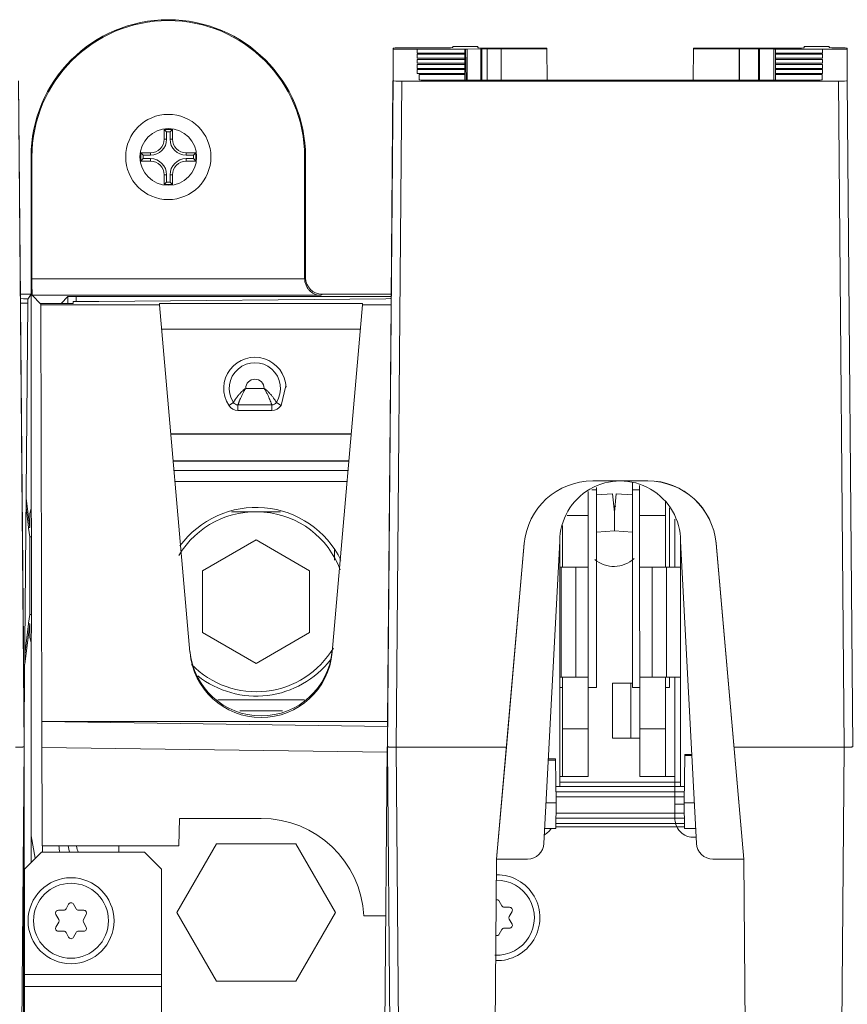
# Model space of a CAD drawing. Units: inches. Extents: x 0 to 394, y -1 to 81.
# Drawn here: x 185 to 188, y 62 to 65 of the extents above; entities that cross this region are included whole.
import ezdxf

# ---------------------------------------------------------------- set-up
doc = ezdxf.new("R2010")
doc.units = ezdxf.units.IN
doc.header["$MEASUREMENT"] = 0
doc.layers.add('CONTINUOUS1', color=7, linetype='Continuous', lineweight=20)

msp = doc.modelspace()

# ---------------------------------------------------------------- linework, layer by layer
at = {"layer": 'CONTINUOUS1'}
for p, q in [((186.4189, 65.1673), (186.4189, 65.2855)), ((186.5057, 65.2823), (186.4189, 65.2823)), ((186.4439, 65.2868), (186.6047, 65.2868)), ((186.6798, 65.2823), (186.5057, 65.2823)), ((186.5057, 65.268), (186.5057, 65.2823)), ((186.6367, 65.2913), (186.7277, 65.2913)), ((186.6367, 65.2913), (186.6367, 65.2885)), ((186.6798, 65.2824), (186.6879, 65.2824)), ((186.6798, 65.2823), (186.6798, 65.2824)), ((186.6822, 65.2823), (186.6798, 65.2823)), ((186.6802, 65.268), (186.6798, 65.2823)), ((186.6845, 65.169), (186.6822, 65.2823)), ((186.6879, 65.2824), (186.7418, 65.2833)), ((186.6879, 65.2824), (186.6879, 65.169)), ((186.7277, 65.2913), (186.7277, 65.2874)), ((186.7377, 65.2832), (186.7377, 65.169)), ((186.7418, 65.2833), (186.9788, 65.2833)), ((186.7418, 65.2833), (186.7418, 65.169)), ((186.9788, 65.2857), (186.7597, 65.2857)), ((186.7608, 65.2833), (186.7608, 65.169)), ((186.8119, 65.2833), (186.8119, 65.169)), ((186.8127, 65.2833), (186.8127, 65.169)), ((186.9788, 65.2857), (186.9788, 65.2833)), ((186.9788, 65.2833), (186.9798, 65.169)), ((187.5126, 65.2833), (187.5116, 65.169)), ((187.8837, 65.2857), (187.5126, 65.2857)), ((187.5126, 65.2857), (187.5126, 65.2833)), ((187.5126, 65.2833), (187.7496, 65.2833)), ((187.6787, 65.2833), (187.6787, 65.169)), ((187.6803, 65.2833), (187.6803, 65.169)), ((187.7496, 65.2833), (187.8054, 65.2824)), ((187.7496, 65.2833), (187.7496, 65.169)), ((187.7537, 65.2832), (187.7537, 65.169)), ((187.8054, 65.2824), (187.8116, 65.2824)), ((187.8054, 65.2824), (187.8054, 65.169)), ((187.8112, 65.268), (187.8116, 65.2823)), ((187.8112, 65.268), (187.8116, 65.2823)), ((187.8116, 65.2823), (187.8116, 65.2824)), ((187.9829, 65.2823), (187.8116, 65.2823)), ((187.9157, 65.2913), (188.0067, 65.2913)), ((187.9157, 65.2913), (187.9157, 65.2874)), ((187.9829, 65.2823), (188.0725, 65.2823)), ((187.9829, 65.2823), (187.9829, 65.268)), ((188.0067, 65.2885), (188.0067, 65.2913)), ((188.0475, 65.2868), (188.0387, 65.2868)), ((188.0725, 65.2855), (188.0725, 65.1673)), ((186.6798, 65.268), (186.5057, 65.268)), ((186.6798, 65.2636), (186.5057, 65.2636)), ((186.5057, 65.2493), (186.5057, 65.2636)), ((186.6798, 65.2493), (186.5057, 65.2493)), ((186.6798, 65.2449), (186.5057, 65.2449)), ((186.5057, 65.2307), (186.5057, 65.2449)), ((186.6798, 65.268), (186.6798, 65.2636)), ((186.6802, 65.2493), (186.6798, 65.2636)), ((186.6798, 65.2493), (186.6798, 65.2449)), ((186.6802, 65.2307), (186.6798, 65.2449)), ((187.8112, 65.2493), (187.8116, 65.2636)), ((187.8112, 65.2307), (187.8116, 65.2449)), ((187.9829, 65.268), (187.8116, 65.268)), ((187.8116, 65.268), (187.8116, 65.2636)), ((187.9829, 65.2636), (187.8116, 65.2636)), ((187.9829, 65.2493), (187.8116, 65.2493)), ((187.8116, 65.2493), (187.8116, 65.2449)), ((187.9829, 65.2449), (187.8116, 65.2449)), ((187.9829, 65.2636), (187.9829, 65.2493)), ((187.9829, 65.2449), (187.9829, 65.2307)), ((186.6798, 65.2307), (186.5057, 65.2307)), ((186.6798, 65.2262), (186.5057, 65.2262)), ((186.5057, 65.212), (186.5057, 65.2262)), ((186.6798, 65.212), (186.5057, 65.212)), ((186.6798, 65.2075), (186.5057, 65.2075)), ((186.5057, 65.1933), (186.5057, 65.2075)), ((186.6798, 65.2307), (186.6798, 65.2262)), ((186.6802, 65.212), (186.6798, 65.2262)), ((186.6798, 65.212), (186.6798, 65.2075)), ((186.6802, 65.1933), (186.6798, 65.2075)), ((187.8112, 65.212), (187.8116, 65.2262)), ((187.8112, 65.1933), (187.8116, 65.2075)), ((187.9829, 65.2307), (187.8116, 65.2307)), ((187.8116, 65.2307), (187.8116, 65.2262)), ((187.9829, 65.2262), (187.8116, 65.2262)), ((187.9829, 65.212), (187.8116, 65.212)), ((187.8116, 65.212), (187.8116, 65.2075)), ((187.9829, 65.2075), (187.8116, 65.2075)), ((187.9829, 65.2262), (187.9829, 65.212)), ((187.9829, 65.2075), (187.9829, 65.1933)), ((185.0747, 62.7412), (185.0535, 65.1673)), ((185.0615, 64.3721), (185.0545, 65.1673)), ((186.3977, 62.7412), (186.4189, 65.1673)), ((186.4179, 65.1673), (186.4109, 64.3721)), ((186.4297, 62.7395), (186.4509, 65.1656)), ((188.0405, 65.1656), (186.4509, 65.1656)), ((186.6798, 65.1933), (186.5057, 65.1933)), ((186.6798, 65.1901), (186.5135, 65.1901)), ((186.5135, 65.1901), (186.5135, 65.1704)), ((187.9555, 65.169), (186.5395, 65.169)), ((186.6798, 65.1933), (186.6798, 65.1901)), ((186.6798, 65.1901), (186.6803, 65.169)), ((187.8111, 65.169), (187.8116, 65.1901)), ((187.9829, 65.1933), (187.8116, 65.1933)), ((187.8116, 65.1933), (187.8116, 65.1901)), ((187.9815, 65.1901), (187.8116, 65.1901)), ((187.9815, 65.1704), (187.9815, 65.1901)), ((188.0617, 62.7395), (188.0405, 65.1656)), ((188.0937, 62.7412), (188.0725, 65.1673)), ((185.5847, 64.9895), (185.5847, 64.9545)), ((185.6147, 64.9895), (185.5847, 64.9895)), ((185.5847, 64.9895), (185.5935, 64.9807)), ((185.6147, 64.9895), (185.6059, 64.9807)), ((185.6147, 64.9545), (185.6147, 64.9895)), ((185.5847, 64.9545), (185.5935, 64.9545)), ((185.5935, 64.9807), (185.5935, 64.9545)), ((185.6059, 64.9807), (185.5935, 64.9807)), ((185.6059, 64.9545), (185.6059, 64.9807)), ((185.6147, 64.9545), (185.6059, 64.9545)), ((185.0997, 64.8895), (185.0997, 63.5927)), ((185.0997, 64.8895), (185.103, 64.8895)), ((185.103, 64.4455), (185.103, 64.8895)), ((185.4997, 64.9045), (185.4997, 64.8745)), ((185.5347, 64.9045), (185.4997, 64.9045)), ((185.4997, 64.9045), (185.5085, 64.8957)), ((185.4997, 64.8745), (185.5085, 64.8833)), ((185.5085, 64.8957), (185.5085, 64.8833)), ((185.5347, 64.8957), (185.5085, 64.8957)), ((185.5085, 64.8833), (185.5347, 64.8833)), ((185.5347, 64.9045), (185.5347, 64.8957)), ((185.5347, 64.8745), (185.5347, 64.8833)), ((185.6647, 64.9045), (185.6647, 64.8957)), ((185.6997, 64.9045), (185.6647, 64.9045)), ((185.6909, 64.8957), (185.6647, 64.8957)), ((185.6647, 64.8745), (185.6647, 64.8833)), ((185.6647, 64.8833), (185.6909, 64.8833)), ((185.6997, 64.9045), (185.6909, 64.8957)), ((185.6909, 64.8833), (185.6909, 64.8957)), ((185.6997, 64.8745), (185.6909, 64.8833)), ((185.6997, 64.8745), (185.6997, 64.9045)), ((186.0964, 64.8895), (186.0964, 64.4462)), ((186.0964, 64.8895), (186.0997, 64.8895)), ((186.0997, 64.4495), (186.0997, 64.8895)), ((185.4997, 64.8745), (185.5347, 64.8745)), ((185.6647, 64.8745), (185.6997, 64.8745)), ((185.5847, 64.8245), (185.5847, 64.7895)), ((185.5847, 64.8245), (185.5935, 64.8245)), ((185.5935, 64.8245), (185.5935, 64.7983)), ((185.6059, 64.7983), (185.6059, 64.8245)), ((185.6147, 64.8245), (185.6059, 64.8245)), ((185.6147, 64.7895), (185.6147, 64.8245)), ((185.5847, 64.7895), (185.5935, 64.7983)), ((185.5847, 64.7895), (185.6147, 64.7895)), ((185.5935, 64.7983), (185.6059, 64.7983)), ((185.6147, 64.7895), (185.6059, 64.7983)), ((186.0964, 64.4462), (186.0997, 64.4495)), ((186.0964, 64.4455), (185.103, 64.4455)), ((185.0613, 64.3895), (185.0997, 64.3895)), ((185.0881, 64.372), (185.0997, 64.3895)), ((185.1037, 64.3855), (186.1556, 64.3855)), ((185.1357, 64.3535), (185.1037, 64.3855)), ((185.2095, 64.3563), (185.2339, 64.3807)), ((185.2339, 64.3807), (185.2339, 64.3563)), ((185.2639, 64.3811), (186.4109, 64.3811)), ((185.2639, 64.3628), (185.2639, 64.3811)), ((186.1597, 64.3895), (186.1556, 64.3855)), ((186.1597, 64.3895), (186.4111, 64.3895)), ((185.0615, 64.3735), (185.0629, 64.3735)), ((185.0615, 64.3721), (185.0615, 64.3571)), ((185.0615, 64.3571), (185.0879, 64.3571)), ((185.0747, 62.8354), (185.0615, 64.3571)), ((185.0747, 62.8354), (185.0879, 64.3571)), ((185.0879, 64.3721), (185.0879, 64.3571)), ((185.1357, 64.3563), (185.2527, 64.3563)), ((185.1357, 64.3563), (185.1391, 62.8335)), ((185.5682, 64.3507), (185.1357, 64.3507)), ((185.2527, 64.3628), (185.3469, 64.3628)), ((185.2527, 64.3628), (185.2527, 64.3563)), ((186.3919, 64.3731), (185.3469, 64.3628)), ((186.3072, 64.3563), (185.5682, 64.3563)), ((185.5682, 64.3563), (185.5682, 64.3507)), ((185.5682, 64.3507), (185.6787, 63.0854)), ((186.1967, 63.0854), (186.3072, 64.3507)), ((186.3072, 64.3563), (186.3072, 64.3507)), ((186.3072, 64.3507), (186.4109, 64.3507)), ((186.4095, 64.3735), (186.3919, 64.3731)), ((186.4109, 64.3507), (186.3977, 62.8335)), ((186.4095, 64.3735), (186.4109, 64.3735)), ((186.4109, 64.3721), (186.4109, 64.3507)), ((186.299, 64.2621), (185.5764, 64.2621)), ((186.0282, 64.0559), (186.0103, 63.9847)), ((185.8816, 64.0465), (185.9486, 64.0465)), ((185.8367, 63.9956), (185.8199, 63.9847)), ((185.8535, 63.9865), (185.9768, 63.9865)), ((185.8535, 63.9665), (185.8535, 63.9865)), ((185.9768, 63.9865), (185.9768, 63.9665)), ((186.0103, 63.9847), (185.9936, 63.9956)), ((185.8535, 63.9665), (185.9768, 63.9665)), ((186.2657, 63.8811), (185.6097, 63.8811)), ((185.6098, 63.88), (186.2656, 63.88)), ((186.257, 63.7821), (185.6184, 63.7821)), ((185.6184, 63.7811), (186.257, 63.7811)), ((186.254, 63.7475), (185.6214, 63.7475)), ((186.2505, 63.7075), (185.6249, 63.7075)), ((187.3459, 63.7103), (187.1455, 63.7103)), ((187.1455, 63.7094), (187.1455, 63.7103)), ((187.3459, 63.7094), (187.1455, 63.7094)), ((187.2903, 63.7044), (187.2901, 63.6776)), ((187.3459, 63.7094), (187.3459, 63.7103)), ((187.1292, 62.6326), (187.1291, 63.6714)), ((187.1591, 63.6776), (187.1421, 63.6776)), ((187.1591, 63.6776), (187.159, 63.6857)), ((187.1591, 62.9576), (187.1591, 63.6776)), ((187.2182, 63.6628), (187.1591, 63.6585)), ((187.2246, 63.5956), (187.2182, 63.6628)), ((187.2246, 63.5956), (187.231, 63.6628)), ((187.2901, 63.6585), (187.231, 63.6628)), ((187.2901, 63.6776), (187.3166, 63.6776)), ((187.2901, 63.6776), (187.2901, 62.9576)), ((187.3167, 62.6326), (187.3166, 63.6933)), ((185.0817, 63.6454), (185.0949, 63.5395)), ((187.4106, 63.3951), (187.4106, 63.6338)), ((185.0815, 63.6143), (185.0908, 63.5395)), ((185.0997, 63.6085), (185.0952, 63.5903)), ((185.0997, 63.5927), (185.1005, 63.5906)), ((185.1005, 63.5906), (185.1009, 63.5595)), ((186.0089, 63.5975), (185.8303, 63.5975)), ((187.2246, 63.5278), (187.2246, 63.5956)), ((187.4251, 63.3951), (187.4251, 63.6114)), ((185.0949, 63.5654), (185.0949, 63.5395)), ((185.1009, 63.5595), (185.1009, 63.1695)), ((187.1291, 63.5832), (187.0527, 63.5832)), ((187.3166, 63.5834), (187.4106, 63.5834)), ((187.4451, 63.5699), (187.4451, 63.3951)), ((185.0949, 63.5395), (185.0908, 63.5395)), ((185.0949, 63.5063), (185.091, 63.5379)), ((187.0351, 63.5467), (187.0351, 63.3951)), ((187.1591, 63.5231), (187.2246, 63.5278)), ((187.2246, 63.5278), (187.2901, 63.5231)), ((185.0949, 63.5063), (185.1009, 63.5063)), ((185.0949, 63.5063), (185.0949, 63.2227)), ((185.9196, 63.4945), (185.7247, 63.382)), ((186.1145, 63.382), (185.9196, 63.4945)), ((186.8965, 63.4816), (186.7957, 62.3321)), ((186.8965, 63.4824), (186.8314, 62.7395)), ((186.8965, 63.4816), (186.8965, 63.4824)), ((186.9679, 62.3889), (187.0257, 63.4898)), ((187.0257, 63.4898), (187.0257, 62.5962)), ((187.4657, 62.5962), (187.4657, 63.4898)), ((187.5235, 62.3889), (187.4657, 63.4898)), ((187.5949, 63.4816), (187.5949, 63.4824)), ((187.6957, 62.3321), (187.5949, 63.4824)), ((187.6957, 62.3321), (187.5949, 63.4816)), ((186.2054, 63.4205), (186.2054, 63.4606)), ((185.7247, 63.382), (185.7248, 63.157)), ((186.1145, 63.157), (186.1145, 63.382)), ((187.0309, 63.3951), (187.0257, 63.3951)), ((187.1291, 63.3951), (187.0309, 63.3951)), ((187.0309, 63.3951), (187.031, 62.9951)), ((187.084, 63.3951), (187.084, 62.9951)), ((187.415, 63.3951), (187.3166, 63.3951)), ((187.3617, 63.3951), (187.3617, 62.9951)), ((187.415, 63.3951), (187.4657, 63.3951)), ((187.415, 63.3951), (187.415, 62.9951)), ((185.091, 63.1911), (185.0949, 63.2227)), ((185.0949, 63.2227), (185.1009, 63.2227)), ((185.0765, 63.0416), (185.0949, 63.1895)), ((185.0768, 63.0773), (185.0908, 63.1895)), ((185.0949, 63.1895), (185.0908, 63.1895)), ((185.0949, 63.1895), (185.0949, 63.1636)), ((185.1009, 63.1695), (185.1005, 63.1385)), ((185.0952, 63.1387), (185.0997, 63.1205)), ((185.1005, 63.1385), (185.0997, 63.1364)), ((185.0997, 63.1364), (185.0997, 62.3198)), ((185.7248, 63.157), (185.9196, 63.0445)), ((185.9196, 63.0445), (186.1145, 63.157)), ((187.031, 62.9951), (187.0257, 62.9951)), ((187.1291, 62.9951), (187.031, 62.9951)), ((187.0351, 62.9951), (187.0352, 62.6326)), ((187.415, 62.9951), (187.3166, 62.9951)), ((187.4107, 62.6326), (187.4106, 62.9951)), ((187.415, 62.9951), (187.4657, 62.9951)), ((187.4251, 62.9576), (187.4251, 62.9951)), ((187.4451, 62.9951), (187.4452, 62.5129)), ((187.0351, 62.9576), (187.0257, 62.9576)), ((187.1591, 62.9576), (187.1291, 62.9576)), ((187.2172, 62.9726), (187.2901, 62.9726)), ((187.2172, 62.9726), (187.2172, 62.7726)), ((187.2846, 62.9726), (187.2847, 62.7726)), ((187.2901, 62.9576), (187.3166, 62.9576)), ((187.4106, 62.9576), (187.4251, 62.9576)), ((186.0953, 62.9125), (185.7801, 62.9125)), ((186.0157, 62.8725), (185.8597, 62.8725)), ((185.0752, 62.3976), (185.0752, 62.8354)), ((185.1391, 62.8335), (186.3977, 62.8335)), ((186.3977, 62.8152), (185.1391, 62.8331)), ((185.1391, 62.8331), (185.1401, 62.3803)), ((186.3977, 62.8335), (186.3977, 62.8152)), ((187.1291, 62.807), (187.0351, 62.807)), ((187.3166, 62.8069), (187.4106, 62.8069)), ((187.2172, 62.7726), (187.3167, 62.7726)), ((185.0529, 60.2523), (185.0747, 62.7412)), ((186.3969, 62.7211), (185.1393, 62.739)), ((186.3837, 61.1651), (186.3975, 62.7412)), ((186.4195, 60.2523), (186.3977, 62.7412)), ((186.8314, 62.7395), (186.4297, 62.7395)), ((186.4512, 60.2827), (186.4297, 62.7395)), ((186.8314, 62.7395), (186.7957, 62.3321)), ((188.0617, 62.7395), (187.66, 62.7395)), ((188.0402, 60.2827), (188.0617, 62.7395)), ((186.9838, 62.6929), (187.01, 62.6929)), ((186.9841, 62.6974), (187.01, 62.6974)), ((187.01, 62.6929), (187.01, 62.6974)), ((187.0127, 62.537), (187.01, 62.6929)), ((187.4787, 62.537), (187.4817, 62.7088)), ((187.5065, 62.7134), (187.4817, 62.7134)), ((187.4817, 62.7088), (187.4817, 62.7134)), ((187.5067, 62.7088), (187.4817, 62.7088)), ((187.0257, 62.6326), (187.1292, 62.6326)), ((187.3167, 62.6326), (187.4452, 62.6326)), ((187.0257, 62.5962), (187.0117, 62.5962)), ((187.4657, 62.6117), (187.0257, 62.6117)), ((187.4657, 62.596), (187.0257, 62.596)), ((187.4797, 62.5962), (187.4657, 62.5962)), ((187.4787, 62.5773), (187.0127, 62.5773)), ((187.4787, 62.5586), (187.0127, 62.5586)), ((186.9757, 62.537), (187.0127, 62.537)), ((186.9757, 62.5369), (187.0127, 62.5369)), ((187.0111, 62.4431), (187.0127, 62.5369)), ((187.0127, 62.537), (187.0127, 62.5369)), ((187.4788, 62.5326), (187.4452, 62.5326)), ((187.4452, 62.5129), (187.4452, 62.5086)), ((187.4787, 62.537), (187.5157, 62.537)), ((187.4787, 62.537), (187.4787, 62.5369)), ((187.4787, 62.5369), (187.5157, 62.5369)), ((187.4803, 62.4431), (187.4787, 62.5369)), ((185.6401, 62.4801), (185.6384, 62.3803)), ((185.9377, 62.4801), (185.6401, 62.4801)), ((187.4797, 62.4805), (187.0117, 62.4805)), ((187.4794, 62.4991), (187.012, 62.4991)), ((187.4451, 62.4906), (187.4452, 62.4877)), ((187.4452, 62.5096), (187.4452, 62.5034)), ((187.4452, 62.4883), (187.4452, 62.4858)), ((187.4452, 62.4824), (187.4452, 62.4788)), ((187.4452, 62.479), (187.4452, 62.4787)), ((187.4452, 62.4788), (187.4452, 62.478)), ((187.4452, 62.478), (187.4452, 62.4773)), ((187.4452, 62.4773), (187.4453, 62.4753)), ((187.4452, 62.4773), (187.4452, 62.4771)), ((187.0111, 62.4431), (186.9707, 62.4431)), ((187.4803, 62.4492), (187.0111, 62.4492)), ((187.48, 62.4618), (187.0114, 62.4618)), ((187.5207, 62.4431), (187.4803, 62.4431)), ((185.0997, 62.4173), (185.1151, 62.3352)), ((185.0707, 62.3976), (185.0752, 62.3976)), ((185.0752, 62.3976), (185.0741, 62.271)), ((185.6384, 62.3803), (185.1401, 62.3803)), ((185.1409, 62.3575), (185.1409, 62.3803)), ((185.4197, 62.3575), (185.4197, 62.3803)), ((185.7754, 62.3875), (185.631, 62.1375)), ((186.064, 62.3875), (185.7754, 62.3875)), ((186.2084, 62.1375), (186.064, 62.3875)), ((185.1374, 62.3575), (185.0754, 62.2955)), ((185.5134, 62.3575), (185.1374, 62.3575)), ((185.5754, 62.2955), (185.5134, 62.3575)), ((186.7778, 60.2827), (186.7957, 62.3321)), ((186.7957, 62.3321), (186.908, 62.3321)), ((187.5834, 62.3321), (187.6957, 62.3321)), ((187.7136, 60.2827), (187.6957, 62.3321)), ((185.0706, 62.271), (185.0741, 62.271)), ((185.0733, 62.2698), (185.0706, 62.2698)), ((185.0733, 62.2698), (185.0723, 62.1431)), ((185.0733, 62.2698), (185.0741, 62.271)), ((185.0754, 59.8715), (185.0754, 62.2955)), ((185.5754, 61.6348), (185.5754, 62.2955)), ((185.2367, 62.1678), (185.2272, 62.1507)), ((185.2636, 62.1507), (185.2542, 62.1678)), ((186.8149, 62.1617), (186.8054, 62.1788)), ((186.8429, 62.1566), (186.8237, 62.1566)), ((185.0723, 62.1431), (185.0695, 62.1431)), ((185.0723, 62.1431), (185.0723, 61.2726)), ((185.1904, 62.1307), (185.2006, 62.1124)), ((185.2185, 62.1455), (185.1992, 62.1455)), ((185.2917, 62.1455), (185.2724, 62.1455)), ((185.2903, 62.1124), (185.3004, 62.1307)), ((185.631, 62.1375), (185.7754, 61.8875)), ((186.064, 61.8875), (186.2084, 62.1375)), ((186.3122, 62.1248), (186.3917, 62.1248)), ((186.8415, 62.1234), (186.8517, 62.1417)), ((185.2006, 62.1027), (185.1904, 62.0844)), ((185.3004, 62.0844), (185.2903, 62.1027)), ((186.8517, 62.0954), (186.8415, 62.1137)), ((185.1992, 62.0695), (185.2185, 62.0695)), ((185.2272, 62.0644), (185.2367, 62.0473)), ((185.2542, 62.0473), (185.2636, 62.0644)), ((185.2724, 62.0695), (185.2917, 62.0695)), ((186.8054, 62.0583), (186.8149, 62.0754)), ((186.8237, 62.0806), (186.8429, 62.0806)), ((185.5754, 61.9114), (185.0754, 61.9114)), ((185.5754, 61.8682), (185.0754, 61.8682)), ((185.7754, 61.8875), (186.064, 61.8875))]:
    msp.add_line(p, q, dxfattribs=at)
for points in [[(187.4452, 62.5039), (187.4452, 62.5015), (187.4452, 62.5004), (187.4452, 62.499), (187.4452, 62.4969), (187.4452, 62.4953), (187.4452, 62.4947), (187.4452, 62.493), (187.4451, 62.4906)], [(187.4452, 62.4858), (187.4452, 62.4848), (187.4452, 62.4832)], [(187.4452, 62.485), (187.4452, 62.4836), (187.4452, 62.4817)], [(186.9695, 62.4204), (186.9776, 62.4252), (186.9879, 62.4348), (186.9937, 62.4431)], [(187.4453, 62.4753), (187.4457, 62.4707), (187.4467, 62.4646), (187.4485, 62.458), (187.451, 62.4514), (187.4545, 62.4447), (187.459, 62.4379), (187.4648, 62.4313), (187.472, 62.425), (187.4808, 62.4194), (187.4914, 62.4148), (187.5025, 62.4121)], [(187.5025, 62.4121), (187.5169, 62.4115), (187.5223, 62.4124)]]:
    msp.add_lwpolyline(points, dxfattribs=at)
for centre, radius in [((185.5997, 64.8895), 0.1552), ((185.5997, 64.8895), 0.1032), ((185.2454, 62.1075), 0.1565), ((185.2454, 62.1075), 0.1365)]:
    msp.add_circle(centre, radius, dxfattribs=at)
for centre, radius, start, end in [((185.5997, 64.8895), 0.5, 0, 180), ((185.5997, 64.8895), 0.4967, 0, 180), ((185.5347, 64.9545), 0.0588, 270, 0), ((185.5347, 64.9545), 0.05, 270, 0), ((185.6647, 64.9545), 0.0588, 180, 270), ((185.6647, 64.9545), 0.05, 180, 270), ((185.5347, 64.8245), 0.0588, 0, 90), ((185.6647, 64.8245), 0.0588, 90, 180), ((185.5347, 64.8245), 0.05, 0, 90), ((185.6647, 64.8245), 0.05, 90, 180), ((186.1597, 64.4495), 0.06, 180, 270), ((185.9151, 64.0465), 0.1135, 2.0479, 212.9183), ((185.9151, 64.0465), 0.0935, 327.0288, 212.9712), ((185.9151, 64.0465), 0.0335, 0, 180), ((185.8535, 64.0065), 0.04, 212.821, 270), ((185.8535, 64.0065), 0.02, 212.9712, 270), ((185.9768, 64.0065), 0.02, 270, 327.0288), ((185.9768, 64.0065), 0.04, 270, 327.0387), ((185.9196, 63.2695), 0.328, 20.7876, 149.2199), ((185.9196, 63.2695), 0.3438, 26.0601, 143.8138), ((187.2226, 63.5076), 0.1095, 86.1131, 89.9861), ((187.2226, 63.5076), 0.1095, 230.4824, 312.4995), ((185.9196, 63.2695), 0.328, 224.2485, 329.0622), ((185.9196, 63.2695), 0.3438, 231.8532, 322.0933), ((185.3271, 62.3828), 0.1256, 181.1277, 192.0073), ((185.3605, 62.3961), 0.1267, 187.3994, 198.638), ((185.3587, 62.3964), 0.0949, 190.1437, 205.2674), ((186.7967, 62.1186), 0.1565, 268.4258, 90.5589), ((186.7967, 62.1186), 0.1365, 267.0515, 91.2209), ((185.2454, 62.1629), 0.01, 29.0113, 150.9887), ((186.7967, 62.174), 0.01, 29.0113, 105.7494), ((186.8237, 62.1666), 0.01, 209.0113, 270), ((186.8429, 62.1466), 0.01, 330.9887, 90), ((185.1992, 62.1355), 0.01, 90, 209.0113), ((185.2185, 62.1555), 0.01, 270, 330.9887), ((185.2724, 62.1555), 0.01, 209.0113, 270), ((185.2917, 62.1355), 0.01, 330.9887, 90), ((186.8503, 62.1186), 0.01, 150.9887, 209.0113), ((185.1992, 62.0795), 0.01, 150.9887, 270), ((185.1918, 62.1075), 0.01, 330.9887, 29.0113), ((185.299, 62.1075), 0.01, 150.9887, 209.0113), ((185.2917, 62.0795), 0.01, 270, 29.0113), ((186.8429, 62.0906), 0.01, 270, 29.0113), ((185.2185, 62.0595), 0.01, 29.0113, 90), ((185.2454, 62.0521), 0.01, 209.0113, 330.9887), ((185.2724, 62.0595), 0.01, 90, 150.9887), ((186.7967, 62.0632), 0.01, 249.0916, 330.9887), ((186.8237, 62.0706), 0.01, 90, 150.9887)]:
    msp.add_arc(centre, radius, start, end, dxfattribs=at)
for centre, major_axis, ratio, start_param, end_param in [((186.4439, 65.2855), (0.025, 0), 0.052336, 1.570873, 3.141593), ((186.6047, 65.2885), (0.032, 0), 0.052336, -1.57072, 0), ((186.7597, 65.2874), (0.032, 0), 0.052336, 3.141592, 4.712313), ((187.8837, 65.2874), (0.032, 0), 0.052336, -1.57072, 0), ((188.0387, 65.2885), (0.032, 0), 0.052336, 3.141592, 4.712313), ((188.0475, 65.2855), (0.025, 0), 0.052336, 0, 1.57072), ((186.4509, 65.1673), (0.032, 0), 0.052334, 3.141593, 4.712358), ((186.5395, 65.1704), (0.026, 0), 0.052334, 3.141593, 4.712358), ((187.9555, 65.1704), (0.026, 0), 0.052334, -1.570766, 0), ((188.0405, 65.1673), (0.032, 0), 0.052334, -1.570766, 0), ((185.1038, 64.4455), (0, 0.06), 0.013091, 1.570796, 3.128503), ((185.2639, 64.3807), (0.03, 0), 0.013091, 1.570796, 3.128502), ((185.0629, 64.3721), (0.025, 0), 0.052336, 0, 1.57072), ((187.1455, 63.4599), (0.25, 0), 0.99799, 1.570796, 3.054326), ((187.2457, 63.4898), (0.22, 0), 0.99799, 6.283185, 9.424778), ((187.3459, 63.4606), (0.25, 0), 0.998812, 0.087266, 1.570796), ((187.3459, 63.4599), (0.25, 0), 0.99799, 0.087266, 1.570796), ((185.0952, 63.5654), (0, 0.025), 0.008727, 0.034907, 1.570796), ((185.091, 63.5628), (0, 0.025), 0.008727, -3.359139, -3.211406), ((185.091, 63.1662), (0, 0.025), 0.008727, 0.069813, 0.217552), ((185.0952, 63.1636), (0, 0.025), 0.008727, 1.570796, 3.106686), ((185.9377, 63.114), (0, 0.2605), 0.998173, -4.625106, -1.658079), ((185.9377, 63.1081), (0, 0.2605), 0.997899, -4.625106, -1.658079), ((185.9377, 62.1058), (0.375, 0), 0.998173, 0.050688, 1.570796), ((186.908, 62.392), (0.06, 0), 0.99799, -1.570796, -0.05236), ((187.5834, 62.392), (0.06, 0), 0.99799, -3.089233, -1.570796)]:
    msp.add_ellipse(centre, major_axis=major_axis, ratio=ratio, start_param=start_param, end_param=end_param, dxfattribs=at)
for points, knots in [([(186.1556, 64.3855), (186.149, 64.3855), (186.1351, 64.3881), (186.1196, 64.3974), (186.1091, 64.4084), (186.1023, 64.419), (186.0977, 64.4316), (186.0964, 64.4408), (186.0964, 64.4455)], [0, 0, 0, 0, 0.215449, 0.444928, 0.570151, 0.704546, 0.848922, 1, 1, 1, 1]), ([(185.8816, 64.0465), (185.8781, 64.0442), (185.8716, 64.039), (185.8629, 64.0305), (185.8565, 64.0232), (185.8519, 64.0174), (185.8488, 64.0134), (185.8461, 64.0096), (185.8437, 64.0062), (185.8416, 64.0032), (185.8401, 64.0009), (185.8391, 63.9994), (185.8385, 63.9984), (185.8379, 63.9976), (185.8375, 63.9969), (185.8372, 63.9964), (185.8369, 63.996), (185.8368, 63.9958), (185.8367, 63.9957), (185.8367, 63.9957), (185.8367, 63.9956), (185.8367, 63.9956)], [0, 0, 0, 0, 0.184308, 0.364051, 0.533743, 0.612856, 0.686999, 0.755278, 0.816796, 0.870675, 0.916085, 0.935376, 0.952278, 0.966713, 0.978619, 0.987939, 0.994625, 0.996972, 0.998652, 0.999662, 1, 1, 1, 1]), ([(185.8535, 63.9865), (185.8535, 63.9865), (185.8535, 63.9866), (185.8536, 63.9869), (185.8537, 63.9873), (185.854, 63.9881), (185.8546, 63.9896), (185.8554, 63.9918), (185.8564, 63.9945), (185.8577, 63.9978), (185.8592, 64.0015), (185.8615, 64.0073), (185.8649, 64.0153), (185.8696, 64.0254), (185.8751, 64.0361), (185.8793, 64.0431), (185.8816, 64.0465)], [0, 0, 0, 0, 0.0013, 0.005188, 0.011646, 0.020656, 0.046177, 0.081369, 0.125717, 0.178599, 0.239299, 0.30703, 0.460197, 0.631158, 0.813116, 1, 1, 1, 1]), ([(185.9936, 63.9956), (185.9936, 63.9956), (185.9935, 63.9957), (185.9935, 63.9958), (185.9933, 63.996), (185.9931, 63.9964), (185.9927, 63.9969), (185.9923, 63.9976), (185.9918, 63.9984), (185.9911, 63.9994), (185.9901, 64.001), (185.9886, 64.0032), (185.9866, 64.0062), (185.9841, 64.0097), (185.9803, 64.0149), (185.9749, 64.0219), (185.9673, 64.0305), (185.9586, 64.039), (185.9521, 64.0442), (185.9486, 64.0465)], [0, 0, 0, 0, 0.001348, 0.003039, 0.005401, 0.01212, 0.021464, 0.033392, 0.047863, 0.064817, 0.084163, 0.129663, 0.183627, 0.24522, 0.313548, 0.466814, 0.63642, 0.815976, 1, 1, 1, 1]), ([(185.9486, 64.0465), (185.9509, 64.0431), (185.9551, 64.0361), (185.9606, 64.0255), (185.9653, 64.0153), (185.9693, 64.0061), (185.972, 63.9992), (185.9738, 63.9945), (185.9749, 63.9917), (185.9756, 63.9897), (185.9763, 63.9878), (185.9765, 63.9874), (185.9768, 63.9864), (185.9768, 63.9865)], [0, 0, 0, 0, 0.186607, 0.368378, 0.53926, 0.692458, 0.821012, 0.873974, 0.918404, 0.953693, 0.979272, 0.994796, 1, 1, 1, 1]), ([(185.0427, 62.7395), (185.0448, 62.7395), (185.0489, 62.7395), (185.0548, 62.7396), (185.0603, 62.7398), (185.065, 62.74), (185.0685, 62.7402), (185.0708, 62.7404), (185.0722, 62.7406), (185.0732, 62.7407), (185.074, 62.7408), (185.0744, 62.741), (185.0747, 62.7411), (185.0747, 62.7412)], [0, 0, 0, 0, 0.193892, 0.381149, 0.553475, 0.704468, 0.828486, 0.878946, 0.921003, 0.954203, 0.978354, 0.993418, 1, 1, 1, 1]), ([(186.3977, 62.7412), (186.3977, 62.7411), (186.398, 62.741), (186.3984, 62.7408), (186.3992, 62.7407), (186.4002, 62.7406), (186.4016, 62.7404), (186.4039, 62.7402), (186.4074, 62.74), (186.4121, 62.7398), (186.4176, 62.7396), (186.4235, 62.7395), (186.4276, 62.7395), (186.4297, 62.7395)], [0, 0, 0, 0, 0.006582, 0.021646, 0.045797, 0.078997, 0.121054, 0.171514, 0.295532, 0.446525, 0.618851, 0.806108, 1, 1, 1, 1]), ([(188.0617, 62.7395), (188.0638, 62.7395), (188.0679, 62.7395), (188.0738, 62.7396), (188.0793, 62.7398), (188.084, 62.74), (188.0875, 62.7402), (188.0898, 62.7404), (188.0912, 62.7406), (188.0922, 62.7407), (188.093, 62.7408), (188.0934, 62.741), (188.0937, 62.7411), (188.0937, 62.7412)], [0, 0, 0, 0, 0.193892, 0.381149, 0.553475, 0.704468, 0.828486, 0.878946, 0.921003, 0.954203, 0.978354, 0.993418, 1, 1, 1, 1])]:
    msp.add_open_spline(points, degree=3, knots=knots, dxfattribs=at)

doc.saveas('drawing.dxf')
